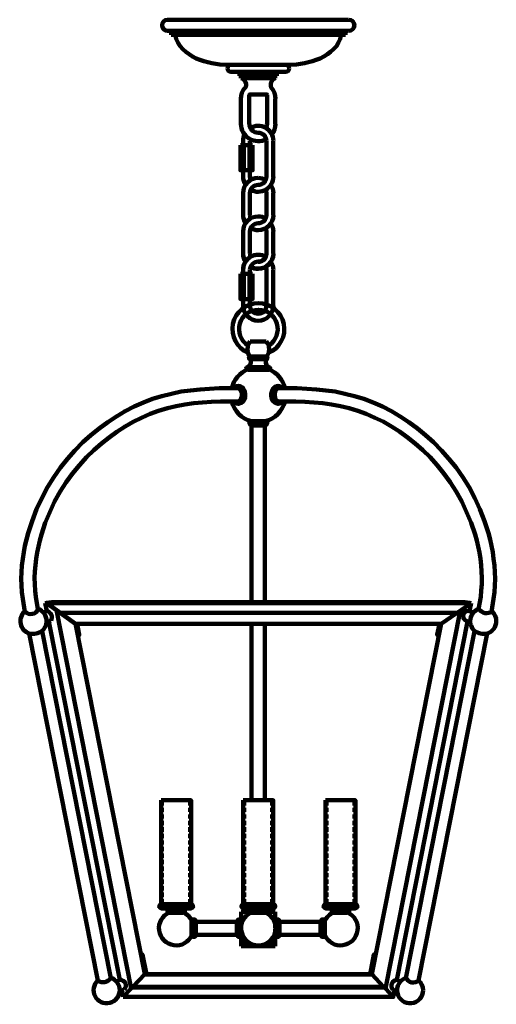
# Model space of a CAD drawing. Units: inches. Extents: x -0.2 to 13.5, y -8.4 to 20.1.
import ezdxf

# ---------------------------------------------------------------- set-up
doc = ezdxf.new("R2010")
doc.units = ezdxf.units.IN
doc.header["$MEASUREMENT"] = 0
doc.layers.add('Layer 1', color=7, linetype='Continuous')

# ---------------------------------------------------------------- blocks, each defined once
blk = doc.blocks.new('block 3')
at = {"layer": 'Layer 1', "color": 7, "lineweight": 140, "true_color": 0xffffff}
for points in [[(6.373, 10.432), (6.373, 10.449), (6.364, 10.475), (6.356, 10.545), (6.364, 10.614), (6.364, 10.64), (6.364, 10.657)], [(6.364, 10.657), (6.399, 10.718), (6.434, 10.77)], [(6.902, 10.77), (6.434, 10.77)], [(6.902, 10.77), (6.936, 10.718), (6.971, 10.657)], [(6.971, 10.657), (6.971, 10.64), (6.971, 10.614), (6.98, 10.545), (6.971, 10.475), (6.971, 10.449), (6.962, 10.432)], [(6.347, 10.033), (6.382, 10.051), (6.408, 10.068), (6.425, 10.094), (6.442, 10.129), (6.451, 10.155), (6.451, 10.189), (6.451, 10.224), (6.442, 10.259)], [(6.434, 10.337), (6.399, 10.38), (6.373, 10.432)], [(6.442, 10.259), (6.408, 10.267), (6.399, 10.293), (6.408, 10.319), (6.434, 10.337)], [(6.902, 10.337), (6.434, 10.337)], [(6.893, 10.259), (6.442, 10.259)], [(6.893, 10.259), (6.884, 10.224), (6.884, 10.189), (6.884, 10.155), (6.893, 10.129), (6.91, 10.094), (6.928, 10.068), (6.954, 10.051), (6.988, 10.033)], [(6.902, 10.337), (6.928, 10.319), (6.936, 10.293), (6.928, 10.267), (6.893, 10.259)], [(6.962, 10.432), (6.936, 10.38), (6.902, 10.337)], [(6.364, 9.955), (6.338, 9.973), (6.321, 9.99), (6.33, 10.016), (6.347, 10.033)], [(6.988, 10.033), (6.347, 10.033)], [(6.988, 10.033), (7.006, 10.016), (7.014, 9.99), (6.997, 9.973), (6.98, 9.955)], [(6.98, 9.955), (6.364, 9.955)], [(-0.073, 2.963), (-0.134, 3.336), (-0.16, 3.527), (-0.168, 3.726), (-0.177, 3.916), (-0.168, 4.107), (-0.16, 4.298), (-0.134, 4.488), (-0.108, 4.679), (-0.073, 4.869), (-0.03, 5.051), (0.022, 5.233), (0.074, 5.407), (0.135, 5.58), (0.265, 5.927), (0.412, 6.247), (0.577, 6.559), (0.759, 6.854), (0.958, 7.131), (1.157, 7.382), (1.374, 7.625), (1.599, 7.859), (1.833, 8.066), (2.076, 8.257), (2.318, 8.439), (2.57, 8.604), (2.821, 8.76), (3.081, 8.89), (3.349, 9.011), (3.618, 9.115), (3.886, 9.193), (4.164, 9.262), (4.441, 9.323), (4.71, 9.358), (4.987, 9.383), (5.264, 9.401), (5.541, 9.418), (6.087, 9.418)], [(5.957, 9.037), (6.001, 9.002), (6.044, 8.976), (6.096, 8.968), (6.148, 8.985), (6.2, 9.011), (6.235, 9.046), (6.26, 9.089), (6.286, 9.15), (6.295, 9.202), (6.295, 9.262), (6.278, 9.314), (6.26, 9.366), (6.235, 9.418), (6.191, 9.453), (6.148, 9.479), (6.096, 9.487), (6.053, 9.479), (6.018, 9.47), (5.983, 9.444), (5.957, 9.418)], [(6.009, 9.037), (6.035, 9.028), (6.061, 9.028), (6.087, 9.037), (6.113, 9.054), (6.139, 9.072), (6.156, 9.098), (6.174, 9.132), (6.183, 9.158), (6.191, 9.202), (6.191, 9.236), (6.191, 9.271), (6.183, 9.314), (6.165, 9.34), (6.148, 9.375), (6.13, 9.392), (6.105, 9.409), (6.079, 9.427), (6.053, 9.427), (6.035, 9.427), (6.018, 9.418)], [(7.378, 9.418), (7.352, 9.444), (7.318, 9.47), (7.283, 9.479), (7.24, 9.487), (7.188, 9.479), (7.144, 9.453), (7.101, 9.418), (7.075, 9.366), (7.058, 9.314), (7.04, 9.262), (7.04, 9.202), (7.049, 9.15), (7.075, 9.089), (7.101, 9.046), (7.136, 9.011), (7.188, 8.985), (7.24, 8.968), (7.292, 8.976), (7.335, 9.002), (7.378, 9.037)], [(7.318, 9.418), (7.3, 9.427), (7.283, 9.427), (7.257, 9.427), (7.231, 9.409), (7.205, 9.392), (7.188, 9.375), (7.17, 9.34), (7.153, 9.314), (7.144, 9.271), (7.144, 9.236), (7.144, 9.202), (7.153, 9.158), (7.162, 9.132), (7.179, 9.098), (7.196, 9.072), (7.222, 9.054), (7.248, 9.037), (7.274, 9.028), (7.3, 9.028), (7.326, 9.037)], [(7.248, 9.418), (7.794, 9.418), (8.071, 9.401), (8.349, 9.383), (8.626, 9.358), (8.894, 9.323), (9.172, 9.262), (9.449, 9.193), (9.717, 9.115), (9.986, 9.011), (10.255, 8.89), (10.515, 8.76), (10.766, 8.604), (11.017, 8.439), (11.268, 8.257), (11.502, 8.066), (11.736, 7.859), (11.962, 7.625), (12.178, 7.382), (12.386, 7.131), (12.577, 6.854), (12.759, 6.559), (12.923, 6.247), (13.071, 5.927), (13.209, 5.58), (13.261, 5.407), (13.322, 5.233), (13.365, 5.051), (13.408, 4.869), (13.443, 4.679), (13.469, 4.488), (13.495, 4.298), (13.504, 4.107), (13.512, 3.916), (13.504, 3.717), (13.495, 3.527), (13.469, 3.336), (13.408, 2.963)], [(6.096, 9.037), (5.576, 9.037), (5.316, 9.028), (5.056, 9.011), (4.805, 8.985), (4.545, 8.95), (4.294, 8.907), (4.042, 8.846), (3.791, 8.768), (3.549, 8.682), (3.297, 8.569), (3.055, 8.448), (2.821, 8.318), (2.587, 8.162), (2.362, 7.997), (2.136, 7.824), (1.92, 7.633), (1.703, 7.425), (1.504, 7.2), (1.305, 6.958), (1.123, 6.706), (0.949, 6.438), (0.785, 6.143), (0.646, 5.84), (0.516, 5.528), (0.404, 5.19), (0.36, 5.017), (0.317, 4.844), (0.282, 4.67), (0.248, 4.488), (0.23, 4.306), (0.213, 4.124), (0.204, 3.942), (0.213, 3.761), (0.222, 3.57), (0.239, 3.388), (0.3, 3.033)], [(13.036, 3.033), (13.096, 3.397), (13.114, 3.579), (13.131, 3.761), (13.131, 3.942), (13.122, 4.124), (13.114, 4.306), (13.088, 4.488), (13.062, 4.67), (13.019, 4.844), (12.984, 5.025), (12.932, 5.19), (12.819, 5.528), (12.689, 5.84), (12.551, 6.143), (12.386, 6.438), (12.213, 6.706), (12.031, 6.958), (11.84, 7.2), (11.632, 7.425), (11.424, 7.633), (11.199, 7.824), (10.974, 8.006), (10.749, 8.171), (10.515, 8.318), (10.281, 8.456), (10.038, 8.569), (9.787, 8.682), (9.544, 8.768), (9.293, 8.846), (9.042, 8.907), (8.79, 8.95), (8.531, 8.985), (8.279, 9.011), (8.019, 9.028), (7.759, 9.037), (7.24, 9.037)], [(6.468, 8.465), (6.867, 8.465)], [(6.867, 8.465), (6.468, 8.465)], [(6.867, 8.344), (6.468, 8.344)], [(6.477, 3.241), (6.477, 8.344)], [(6.858, 3.241), (6.858, 8.344)], [(0.559, 3.206), (0.551, 3.215), (0.516, 3.206)], [(0.516, 3.206), (0.559, 3.206), (0.837, 3.007), (2.994, -7.928), (2.769, -8.17)], [(0.559, 2.981), (0.516, 3.206)], [(0.707, 3.241), (0.551, 3.215), (0.707, 3.215)], [(12.637, 3.241), (0.707, 3.241), (0.551, 3.215)], [(0.559, 3.206), (0.551, 3.215)], [(0.941, 2.929), (0.559, 3.206), (12.776, 3.206)], [(0.707, 3.215), (0.707, 3.241)], [(9.951, -7.512), (11.953, 2.608), (12.819, 3.206)], [(12.637, 3.241), (12.785, 3.215)], [(12.819, 3.206), (12.785, 3.215), (12.637, 3.241)], [(12.819, 3.206), (12.776, 3.206)], [(12.776, 2.981), (12.819, 3.206)], [(0.447, 2.937), (0.559, 2.981)], [(0.733, 3.076), (0.733, 3.085)], [(0.837, 3.007), (1.391, 2.608), (3.393, -7.512)], [(0.88, 2.981), (0.871, 2.981)], [(0.889, 2.963), (0.897, 2.963)], [(0.915, 2.946), (0.915, 2.955)], [(12.429, 2.929), (0.941, 2.929), (1.4, 2.608), (11.953, 2.608)], [(0.958, 2.92), (0.958, 2.92)], [(1.053, 2.851), (1.053, 2.859)], [(1.062, 2.851), (1.062, 2.842)], [(10.341, -7.928), (12.499, 2.981)], [(12.888, 2.937), (12.776, 2.981)], [(0.551, 2.651), (0.672, 2.703)], [(2.674, -7.676), (0.62, 2.677)], [(1.105, 2.807), (1.105, 2.816)], [(1.435, 2.608), (1.495, 2.288), (1.495, 2.305), (1.435, 2.608)], [(6.477, -2.486), (6.477, 2.608)], [(6.858, -2.486), (6.858, 2.608)], [(10.67, -7.676), (12.715, 2.677)], [(11.883, 2.279), (11.84, 2.288), (11.84, 2.305), (11.901, 2.608), (11.84, 2.288)], [(12.793, 2.651), (12.663, 2.703)], [(2.032, -7.694), (0.048, 2.331)], [(2.405, -7.624), (0.421, 2.4)], [(1.452, 2.279), (1.495, 2.288)], [(10.93, -7.624), (12.915, 2.4)], [(11.303, -7.694), (13.287, 2.331)], [(4.727, -5.493), (3.861, -5.493)], [(4.727, -5.614), (3.861, -5.614)], [(7.101, -5.493), (6.668, -5.493), (6.235, -5.493)], [(7.101, -5.614), (6.668, -5.614), (6.235, -5.614)], [(7.101, -5.493), (7.101, -5.493)], [(7.101, -5.614), (7.101, -5.614)], [(9.475, -5.493), (8.609, -5.493)], [(9.475, -5.614), (8.609, -5.614)], [(4.493, -5.735), (4.094, -5.735)], [(4.493, -5.735), (4.094, -5.735)], [(6.174, -5.709), (6.425, -5.709)], [(6.174, -5.978), (6.174, -5.709)], [(6.91, -5.709), (7.162, -5.709)], [(7.162, -5.987), (7.162, -5.709)], [(9.241, -5.735), (8.842, -5.735)], [(9.241, -5.735), (8.842, -5.735)], [(4.744, -6.385), (4.744, -5.987)], [(4.744, -5.987), (4.744, -6.385)], [(4.866, -6.385), (4.866, -5.987)], [(6.053, -5.995), (4.866, -5.995)], [(6.053, -6.385), (6.053, -5.987)], [(6.174, -6.16), (6.174, -5.995)], [(6.174, -6.385), (6.174, -6.212)], [(7.162, -5.987), (7.162, -6.169)], [(7.162, -6.212), (7.162, -6.385)], [(7.283, -5.987), (7.283, -6.385)], [(7.283, -5.995), (8.47, -5.995)], [(8.47, -5.987), (8.47, -6.385)], [(8.591, -5.987), (8.591, -6.385)], [(8.591, -6.385), (8.591, -5.987)], [(6.053, -6.377), (4.866, -6.377)], [(6.174, -6.585), (6.174, -6.394)], [(7.162, -6.585), (7.162, -6.385)], [(7.283, -6.377), (8.47, -6.377)], [(6.174, -6.585), (6.373, -6.585)], [(6.174, -6.585), (6.373, -6.585)], [(6.174, -6.706), (6.174, -6.585)], [(6.174, -6.706), (7.162, -6.706)], [(6.962, -6.585), (7.162, -6.585)], [(6.962, -6.585), (7.162, -6.585)], [(7.162, -6.706), (7.162, -6.585)], [(3.28, -6.948), (3.323, -6.94)], [(3.436, -7.512), (3.323, -6.957), (3.28, -6.966)], [(3.436, -7.512), (3.323, -6.94), (3.323, -6.957)], [(10.055, -6.966), (10.012, -6.957), (9.899, -7.512), (10.012, -6.94)], [(10.055, -6.948), (10.012, -6.94), (10.012, -6.957)], [(2.561, -7.72), (2.674, -7.676)], [(3.393, -7.512), (3.046, -7.876)], [(9.96, -7.52), (3.375, -7.52)], [(9.951, -7.512), (3.384, -7.512)], [(9.951, -7.512), (10.289, -7.876)], [(10.775, -7.72), (10.67, -7.676)], [(2.656, -8.014), (2.786, -7.962)], [(2.994, -7.928), (3.02, -7.893)], [(10.341, -7.928), (10.315, -7.893), (3.02, -7.893), (3.046, -7.876), (10.289, -7.876), (10.315, -7.893)], [(10.341, -7.928), (10.567, -8.17), (10.61, -7.979)], [(10.679, -8.014), (10.549, -7.962)], [(2.769, -8.17), (2.725, -7.979)], [(10.567, -8.17), (2.769, -8.17)]]:
    blk.add_lwpolyline(points, dxfattribs=at)
for points, knots in [([(6.964, 10.439), (7.293, 10.578), (7.477, 10.929), (7.406, 11.278), (7.336, 11.628), (7.028, 11.879), (6.672, 11.879), (6.316, 11.879), (6.008, 11.628), (5.938, 11.278), (5.867, 10.929), (6.052, 10.578), (6.38, 10.439)], [0, 0, 0, 0, 1, 1, 1, 2, 2, 2, 3, 3, 3, 4, 4, 4, 4]), ([(6.974, 10.659), (7.183, 10.793), (7.278, 11.049), (7.208, 11.287), (7.138, 11.525), (6.92, 11.688), (6.672, 11.688), (6.424, 11.688), (6.206, 11.525), (6.136, 11.287), (6.066, 11.049), (6.161, 10.793), (6.37, 10.659)], [0, 0, 0, 0, 1, 1, 1, 2, 2, 2, 3, 3, 3, 4, 4, 4, 4]), ([(6.473, 8.465), (6.442, 8.465), (6.416, 8.44), (6.416, 8.409), (6.416, 8.378), (6.442, 8.352), (6.473, 8.352)], [0, 0, 0, 0, 1, 1, 1, 2, 2, 2, 2]), ([(6.871, 8.352), (6.902, 8.352), (6.928, 8.378), (6.928, 8.409), (6.928, 8.44), (6.902, 8.465), (6.871, 8.465)], [0, 0, 0, 0, 1, 1, 1, 2, 2, 2, 2]), ([(-0.074, 2.974), (-0.178, 2.884), (-0.224, 2.744), (-0.194, 2.609), (-0.164, 2.474), (-0.063, 2.367), (0.069, 2.328)], [0, 0, 0, 0, 1, 1, 1, 2, 2, 2, 2]), ([(-0.067, 2.962), (-0.013, 2.908), (0.064, 2.884), (0.139, 2.898), (0.214, 2.912), (0.277, 2.963), (0.307, 3.033)], [0, 0, 0, 0, 1, 1, 1, 2, 2, 2, 2]), ([(0.684, 2.701), (0.711, 2.754), (0.714, 2.817), (0.691, 2.872), (0.669, 2.927), (0.623, 2.97), (0.566, 2.988)], [0, 0, 0, 0, 1, 1, 1, 2, 2, 2, 2]), ([(12.781, 2.983), (12.706, 3.005), (12.627, 2.968), (12.597, 2.895), (12.567, 2.823), (12.597, 2.74), (12.666, 2.704)], [0, 0, 0, 0, 1, 1, 1, 2, 2, 2, 2]), ([(13.044, 3.046), (12.916, 3), (12.822, 2.889), (12.799, 2.755), (12.775, 2.622), (12.826, 2.485), (12.931, 2.399)], [0, 0, 0, 0, 1, 1, 1, 2, 2, 2, 2]), ([(13.044, 3.04), (13.084, 2.98), (13.146, 2.938), (13.216, 2.925), (13.287, 2.911), (13.36, 2.927), (13.418, 2.969)], [0, 0, 0, 0, 1, 1, 1, 2, 2, 2, 2]), ([(3.865, -5.493), (3.834, -5.493), (3.809, -5.518), (3.809, -5.549), (3.809, -5.58), (3.834, -5.606), (3.865, -5.606)], [0, 0, 0, 0, 1, 1, 1, 2, 2, 2, 2]), ([(4.099, -5.614), (4.068, -5.614), (4.042, -5.639), (4.042, -5.671), (4.042, -5.702), (4.068, -5.727), (4.099, -5.727)], [0, 0, 0, 0, 1, 1, 1, 2, 2, 2, 2]), ([(4.497, -5.727), (4.528, -5.727), (4.554, -5.702), (4.554, -5.671), (4.554, -5.639), (4.528, -5.614), (4.497, -5.614)], [0, 0, 0, 0, 1, 1, 1, 2, 2, 2, 2]), ([(4.731, -5.606), (4.762, -5.606), (4.788, -5.58), (4.788, -5.549), (4.788, -5.518), (4.762, -5.493), (4.731, -5.493)], [0, 0, 0, 0, 1, 1, 1, 2, 2, 2, 2]), ([(6.239, -5.493), (6.208, -5.493), (6.183, -5.518), (6.183, -5.549), (6.183, -5.58), (6.208, -5.606), (6.239, -5.606)], [0, 0, 0, 0, 1, 1, 1, 2, 2, 2, 2]), ([(6.473, -5.614), (6.442, -5.614), (6.416, -5.639), (6.416, -5.671), (6.416, -5.702), (6.442, -5.727), (6.473, -5.727)], [0, 0, 0, 0, 1, 1, 1, 2, 2, 2, 2]), ([(6.871, -5.727), (6.902, -5.727), (6.928, -5.702), (6.928, -5.671), (6.928, -5.639), (6.902, -5.614), (6.871, -5.614)], [0, 0, 0, 0, 1, 1, 1, 2, 2, 2, 2]), ([(7.105, -5.606), (7.136, -5.606), (7.162, -5.58), (7.162, -5.549), (7.162, -5.518), (7.136, -5.493), (7.105, -5.493)], [0, 0, 0, 0, 1, 1, 1, 2, 2, 2, 2]), ([(7.105, -5.606), (7.136, -5.606), (7.162, -5.58), (7.162, -5.549), (7.162, -5.518), (7.136, -5.493), (7.105, -5.493)], [0, 0, 0, 0, 1, 1, 1, 2, 2, 2, 2]), ([(8.613, -5.493), (8.582, -5.493), (8.557, -5.518), (8.557, -5.549), (8.557, -5.58), (8.582, -5.606), (8.613, -5.606)], [0, 0, 0, 0, 1, 1, 1, 2, 2, 2, 2]), ([(8.847, -5.614), (8.816, -5.614), (8.79, -5.639), (8.79, -5.671), (8.79, -5.702), (8.816, -5.727), (8.847, -5.727)], [0, 0, 0, 0, 1, 1, 1, 2, 2, 2, 2]), ([(9.245, -5.727), (9.276, -5.727), (9.302, -5.702), (9.302, -5.671), (9.302, -5.639), (9.276, -5.614), (9.245, -5.614)], [0, 0, 0, 0, 1, 1, 1, 2, 2, 2, 2]), ([(9.479, -5.606), (9.51, -5.606), (9.536, -5.58), (9.536, -5.549), (9.536, -5.518), (9.51, -5.493), (9.479, -5.493)], [0, 0, 0, 0, 1, 1, 1, 2, 2, 2, 2]), ([(4.099, -5.725), (3.894, -5.814), (3.774, -6.029), (3.805, -6.25), (3.835, -6.471), (4.009, -6.645), (4.23, -6.675), (4.451, -6.706), (4.665, -6.585), (4.755, -6.381)], [0, 0, 0, 0, 1, 1, 1, 2, 2, 2, 3, 3, 3, 3]), ([(4.866, -5.982), (4.866, -5.951), (4.84, -5.926), (4.809, -5.926), (4.778, -5.926), (4.753, -5.951), (4.753, -5.982)], [0, 0, 0, 0, 1, 1, 1, 2, 2, 2, 2]), ([(6.173, -5.971), (6.167, -5.943), (6.141, -5.924), (6.112, -5.926), (6.083, -5.929), (6.061, -5.953), (6.061, -5.982)], [0, 0, 0, 0, 1, 1, 1, 2, 2, 2, 2]), ([(6.473, -5.725), (6.257, -5.819), (6.136, -6.053), (6.184, -6.283), (6.233, -6.514), (6.436, -6.68), (6.672, -6.68), (6.908, -6.68), (7.112, -6.514), (7.16, -6.283), (7.208, -6.053), (7.088, -5.819), (6.871, -5.725)], [0, 0, 0, 0, 1, 1, 1, 2, 2, 2, 3, 3, 3, 4, 4, 4, 4]), ([(6.668, -5.735), (6.668, -5.735), (6.867, -5.735), (6.867, -5.735), (6.867, -5.735), (6.668, -5.735), (6.668, -5.735), (6.668, -5.735), (6.468, -5.735), (6.468, -5.735), (6.468, -5.735), (6.668, -5.735), (6.668, -5.735)], [0, 0, 0, 0, 1, 1, 1, 2, 2, 2, 3, 3, 3, 4, 4, 4, 4]), ([(7.283, -5.982), (7.283, -5.951), (7.258, -5.926), (7.227, -5.926), (7.195, -5.926), (7.17, -5.951), (7.17, -5.982)], [0, 0, 0, 0, 1, 1, 1, 2, 2, 2, 2]), ([(8.591, -5.982), (8.591, -5.951), (8.566, -5.926), (8.535, -5.926), (8.504, -5.926), (8.478, -5.951), (8.478, -5.982)], [0, 0, 0, 0, 1, 1, 1, 2, 2, 2, 2]), ([(8.589, -6.381), (8.679, -6.585), (8.893, -6.706), (9.114, -6.675), (9.335, -6.645), (9.509, -6.471), (9.54, -6.25), (9.57, -6.029), (9.45, -5.814), (9.245, -5.725)], [0, 0, 0, 0, 1, 1, 1, 2, 2, 2, 3, 3, 3, 3]), ([(4.753, -6.381), (4.753, -6.412), (4.778, -6.437), (4.809, -6.437), (4.84, -6.437), (4.866, -6.412), (4.866, -6.381)], [0, 0, 0, 0, 1, 1, 1, 2, 2, 2, 2]), ([(6.061, -6.381), (6.061, -6.41), (6.083, -6.434), (6.112, -6.437), (6.141, -6.44), (6.167, -6.42), (6.173, -6.392)], [0, 0, 0, 0, 1, 1, 1, 2, 2, 2, 2]), ([(7.17, -6.381), (7.17, -6.412), (7.195, -6.437), (7.227, -6.437), (7.258, -6.437), (7.283, -6.412), (7.283, -6.381)], [0, 0, 0, 0, 1, 1, 1, 2, 2, 2, 2]), ([(8.478, -6.381), (8.478, -6.412), (8.504, -6.437), (8.535, -6.437), (8.566, -6.437), (8.591, -6.412), (8.591, -6.381)], [0, 0, 0, 0, 1, 1, 1, 2, 2, 2, 2]), ([(2.037, -7.69), (2.093, -7.736), (2.167, -7.755), (2.239, -7.741), (2.31, -7.728), (2.372, -7.683), (2.408, -7.619)], [0, 0, 0, 0, 1, 1, 1, 2, 2, 2, 2]), ([(2.79, -7.959), (2.843, -7.914), (2.861, -7.84), (2.835, -7.776), (2.808, -7.711), (2.743, -7.671), (2.674, -7.677)], [0, 0, 0, 0, 1, 1, 1, 2, 2, 2, 2]), ([(10.669, -7.677), (10.606, -7.682), (10.551, -7.723), (10.527, -7.781), (10.503, -7.839), (10.514, -7.906), (10.555, -7.955)], [0, 0, 0, 0, 1, 1, 1, 2, 2, 2, 2]), ([(10.936, -7.618), (10.754, -7.679), (10.647, -7.868), (10.688, -8.056), (10.729, -8.244), (10.905, -8.371), (11.097, -8.35), (11.288, -8.329), (11.433, -8.168), (11.433, -7.975)], [0, 0, 0, 0, 1, 1, 1, 2, 2, 2, 3, 3, 3, 3]), ([(10.94, -7.62), (10.969, -7.688), (11.029, -7.737), (11.101, -7.75), (11.174, -7.764), (11.248, -7.741), (11.3, -7.689)], [0, 0, 0, 0, 1, 1, 1, 2, 2, 2, 2]), ([(2.041, -7.69), (1.91, -7.804), (1.873, -7.993), (1.953, -8.148), (2.033, -8.303), (2.208, -8.382), (2.377, -8.341), (2.546, -8.3), (2.665, -8.149), (2.665, -7.975)], [0, 0, 0, 0, 1, 1, 1, 2, 2, 2, 3, 3, 3, 3])]:
    blk.add_open_spline(points, degree=3, knots=knots, dxfattribs=at)
for points in [[(6.365, 9.963), (6.134, 9.866), (5.963, 9.666), (5.903, 9.423)], [(7.441, 9.423), (7.381, 9.666), (7.21, 9.866), (6.979, 9.963)], [(5.902, 9.042), (5.972, 8.759), (6.192, 8.537), (6.474, 8.464)], [(6.87, 8.464), (7.153, 8.537), (7.372, 8.759), (7.442, 9.042)], [(0.551, 2.69), (0.551, 2.85), (0.45, 2.992), (0.3, 3.046)], [(13.547, 2.69), (13.547, 2.799), (13.5, 2.903), (13.418, 2.974)], [(0.413, 2.399), (0.5, 2.471), (0.551, 2.578), (0.551, 2.69)], [(13.275, 2.328), (13.436, 2.375), (13.547, 2.523), (13.547, 2.69)], [(0.074, 2.328), (0.193, 2.31), (0.315, 2.335), (0.418, 2.398)], [(12.929, 2.399), (13.029, 2.334), (13.151, 2.309), (13.269, 2.329)], [(6.429, -5.609), (6.418, -5.622), (6.414, -5.639), (6.418, -5.656)], [(6.927, -5.654), (6.929, -5.638), (6.925, -5.621), (6.915, -5.609)], [(6.915, -5.706), (6.926, -5.693), (6.93, -5.675), (6.926, -5.658)], [(4.755, -5.982), (4.704, -5.867), (4.612, -5.775), (4.497, -5.725)], [(8.847, -5.725), (8.732, -5.775), (8.64, -5.867), (8.589, -5.982)], [(2.665, -7.975), (2.665, -7.813), (2.561, -7.669), (2.408, -7.618)], [(11.433, -7.975), (11.433, -7.866), (11.385, -7.762), (11.303, -7.69)]]:
    blk.add_open_spline(points, degree=3, dxfattribs=at)
blk = doc.blocks.new('block 4')
at = {"layer": 'Layer 1', "color": 7, "lineweight": 140, "true_color": 0xffffff}
for points in [[(3.861, -2.486), (4.727, -2.486), (4.727, -5.493), (3.861, -5.493), (3.861, -2.486)], [(3.886, -2.642), (3.886, -2.486)], [(4.701, -2.486), (4.701, -2.642)], [(6.235, -2.486), (7.101, -2.486), (7.101, -5.493), (6.235, -5.493), (6.235, -2.486)], [(6.26, -2.642), (6.26, -2.486)], [(7.075, -2.486), (7.075, -2.642)], [(8.609, -2.486), (9.475, -2.486), (9.475, -5.493), (8.609, -5.493), (8.609, -2.486)], [(8.643, -2.642), (8.643, -2.486)], [(9.449, -2.486), (9.449, -2.642)], [(3.886, -2.824), (3.886, -2.703)], [(4.701, -2.703), (4.701, -2.824)], [(6.26, -2.824), (6.26, -2.703)], [(7.075, -2.703), (7.075, -2.824)], [(8.643, -2.824), (8.643, -2.703)], [(9.449, -2.703), (9.449, -2.824)], [(3.886, -3.015), (3.886, -2.894)], [(3.886, -3.206), (3.886, -3.076)], [(4.701, -2.894), (4.701, -3.015)], [(4.701, -3.076), (4.701, -3.206)], [(6.26, -3.015), (6.26, -2.894)], [(6.26, -3.206), (6.26, -3.076)], [(7.075, -2.894), (7.075, -3.015)], [(7.075, -3.076), (7.075, -3.206)], [(8.643, -3.015), (8.643, -2.894)], [(8.643, -3.206), (8.643, -3.076)], [(9.449, -2.894), (9.449, -3.015)], [(9.449, -3.076), (9.449, -3.206)], [(3.886, -3.396), (3.886, -3.266)], [(4.701, -3.266), (4.701, -3.396)], [(6.26, -3.396), (6.26, -3.266)], [(7.075, -3.266), (7.075, -3.396)], [(8.643, -3.396), (8.643, -3.266)], [(9.449, -3.266), (9.449, -3.396)], [(3.886, -3.578), (3.886, -3.457)], [(3.886, -3.769), (3.886, -3.647)], [(4.701, -3.457), (4.701, -3.578)], [(4.701, -3.647), (4.701, -3.769)], [(6.26, -3.578), (6.26, -3.457)], [(6.26, -3.769), (6.26, -3.647)], [(7.075, -3.457), (7.075, -3.578)], [(7.075, -3.647), (7.075, -3.769)], [(8.643, -3.578), (8.643, -3.457)], [(8.643, -3.769), (8.643, -3.647)], [(9.449, -3.457), (9.449, -3.578)], [(9.449, -3.647), (9.449, -3.769)], [(3.886, -3.959), (3.886, -3.829)], [(4.701, -3.829), (4.701, -3.959)], [(6.26, -3.959), (6.26, -3.829)], [(7.075, -3.829), (7.075, -3.959)], [(8.643, -3.959), (8.643, -3.829)], [(9.449, -3.829), (9.449, -3.959)], [(3.886, -4.15), (3.886, -4.02)], [(3.886, -4.332), (3.886, -4.211)], [(4.701, -4.02), (4.701, -4.15)], [(4.701, -4.211), (4.701, -4.332)], [(6.26, -4.15), (6.26, -4.02)], [(6.26, -4.332), (6.26, -4.211)], [(7.075, -4.02), (7.075, -4.15)], [(7.075, -4.211), (7.075, -4.332)], [(8.643, -4.15), (8.643, -4.02)], [(8.643, -4.332), (8.643, -4.211)], [(9.449, -4.02), (9.449, -4.15)], [(9.449, -4.211), (9.449, -4.332)], [(3.886, -4.522), (3.886, -4.401)], [(4.701, -4.401), (4.701, -4.522)], [(6.26, -4.522), (6.26, -4.401)], [(7.075, -4.401), (7.075, -4.522)], [(8.643, -4.522), (8.643, -4.401)], [(9.449, -4.401), (9.449, -4.522)], [(3.886, -4.713), (3.886, -4.592)], [(3.886, -4.904), (3.886, -4.774)], [(4.701, -4.592), (4.701, -4.713)], [(4.701, -4.774), (4.701, -4.904)], [(6.26, -4.713), (6.26, -4.592)], [(6.26, -4.904), (6.26, -4.774)], [(7.075, -4.592), (7.075, -4.713)], [(7.075, -4.774), (7.075, -4.904)], [(8.643, -4.713), (8.643, -4.592)], [(8.643, -4.904), (8.643, -4.774)], [(9.449, -4.592), (9.449, -4.713)], [(9.449, -4.774), (9.449, -4.904)], [(3.886, -5.094), (3.886, -4.964)], [(4.701, -4.964), (4.701, -5.094)], [(6.26, -5.094), (6.26, -4.964)], [(7.075, -4.964), (7.075, -5.094)], [(8.643, -5.094), (8.643, -4.964)], [(9.449, -4.964), (9.449, -5.094)], [(3.886, -5.276), (3.886, -5.155)], [(3.886, -5.493), (3.886, -5.346)], [(4.701, -5.155), (4.701, -5.276)], [(4.701, -5.346), (4.701, -5.493)], [(6.26, -5.276), (6.26, -5.155)], [(6.26, -5.493), (6.26, -5.346)], [(7.075, -5.155), (7.075, -5.276)], [(7.075, -5.346), (7.075, -5.493)], [(8.643, -5.276), (8.643, -5.155)], [(8.643, -5.493), (8.643, -5.346)], [(9.449, -5.155), (9.449, -5.276)], [(9.449, -5.346), (9.449, -5.493)]]:
    blk.add_lwpolyline(points, dxfattribs=at)
blk = doc.blocks.new('block 2')
at = {"layer": 'Layer 1'}
for name in ['block 3', 'block 4']:
    blk.add_blockref(name, (0, 0), dxfattribs=at)
blk = doc.blocks.new('block 5')
at = {"layer": 'Layer 1', "color": 7, "lineweight": 140, "true_color": 0xffffff}
for points in [[(4.047, 20.07), (6.663, 20.07)], [(9.28, 20.07), (6.663, 20.07)], [(4.047, 19.75), (6.663, 19.75)], [(4.151, 19.628), (4.151, 19.75)], [(9.28, 19.75), (6.663, 19.75)], [(9.185, 19.628), (9.185, 19.75)], [(4.151, 19.628), (6.663, 19.628)], [(5.797, 18.762), (5.554, 18.779), (5.329, 18.814), (5.208, 18.84), (5.095, 18.875), (4.983, 18.909), (4.879, 18.953), (4.766, 19.005), (4.671, 19.074), (4.575, 19.143), (4.489, 19.221), (4.411, 19.308), (4.341, 19.412), (4.298, 19.516), (4.272, 19.628)], [(9.185, 19.628), (6.663, 19.628)], [(7.539, 18.762), (7.772, 18.779), (8.006, 18.814), (8.119, 18.84), (8.232, 18.875), (8.344, 18.909), (8.457, 18.953), (8.561, 19.005), (8.665, 19.074), (8.76, 19.143), (8.847, 19.221), (8.925, 19.308), (8.985, 19.412), (9.037, 19.516), (9.063, 19.628)], [(5.771, 18.658), (5.771, 18.658)], [(5.797, 18.762), (6.663, 18.762)], [(7.461, 18.762), (5.875, 18.762)], [(5.875, 18.563), (7.461, 18.563)], [(6.074, 18.502), (6.074, 18.563)], [(7.261, 18.502), (6.074, 18.502)], [(6.17, 18.502), (6.17, 18.381)], [(7.539, 18.762), (6.663, 18.762)], [(6.663, 18.762), (7.356, 18.762)], [(7.157, 18.502), (7.157, 18.381)], [(7.261, 18.563), (7.261, 18.502)], [(7.556, 18.658), (7.556, 18.658)], [(7.157, 18.381), (6.17, 18.381)], [(6.17, 17.783), (6.17, 17.055)], [(6.403, 17.887), (6.403, 17.055)], [(6.906, 17.904), (6.429, 17.904)], [(6.923, 17.055), (6.923, 17.887)], [(7.157, 17.055), (7.157, 17.783)], [(6.23, 16.561), (6.23, 16.449)], [(6.429, 16.561), (6.429, 16.449)], [(6.906, 16.561), (6.906, 15.53)], [(7.097, 16.561), (7.097, 15.53)], [(6.507, 16.449), (6.152, 16.449)], [(6.507, 16.449), (6.507, 15.721), (6.152, 15.721), (6.152, 16.449)], [(6.248, 16.449), (6.248, 15.721)], [(6.412, 16.449), (6.412, 15.721)], [(6.23, 15.721), (6.23, 15.53)], [(6.429, 15.721), (6.429, 15.53)], [(6.663, 15.487), (6.663, 15.487)], [(6.23, 15.054), (6.23, 14.421)], [(6.429, 15.054), (6.429, 14.421)], [(6.906, 14.421), (6.906, 15.054)], [(7.097, 14.421), (7.097, 15.054)], [(6.663, 14.378), (6.663, 14.378)], [(6.23, 13.945), (6.23, 13.312)], [(6.429, 13.945), (6.429, 13.312)], [(6.663, 13.979), (6.663, 13.979)], [(6.906, 13.312), (6.906, 13.945)], [(7.097, 13.312), (7.097, 13.945)], [(6.663, 13.269), (6.663, 13.269)], [(6.663, 13.269), (6.663, 13.269)], [(6.23, 12.836), (6.23, 12.723)], [(6.429, 12.836), (6.429, 12.723)], [(6.663, 12.87), (6.663, 12.87)], [(6.663, 12.87), (6.663, 12.87)], [(6.663, 12.87), (6.663, 12.87)], [(6.906, 12.836), (6.906, 11.805)], [(7.097, 12.836), (7.097, 11.805)], [(6.507, 12.723), (6.152, 12.723)], [(6.507, 12.723), (6.507, 11.995), (6.152, 11.995), (6.152, 12.723)], [(6.248, 12.723), (6.248, 11.995)], [(6.412, 12.723), (6.412, 11.995)], [(6.23, 11.995), (6.23, 11.805)], [(6.429, 11.995), (6.429, 11.805)]]:
    blk.add_lwpolyline(points, dxfattribs=at)
at = {"layer": 'Layer 1', "color": 7, "lineweight": 70, "true_color": 0xffffff}
for points in [[(6.1, 18.563), (6.1, 18.502)], [(6.412, 18.502), (6.663, 18.502), (6.915, 18.502)], [(7.227, 18.563), (7.227, 18.502)]]:
    blk.add_lwpolyline(points, dxfattribs=at)
at = {"layer": 'Layer 1', "color": 7, "lineweight": 140, "true_color": 0xffffff}
for points in [[(4.051, 20.07), (3.963, 20.07), (3.891, 19.999), (3.891, 19.91), (3.891, 19.822), (3.963, 19.75), (4.051, 19.75)], [(9.284, 19.75), (9.373, 19.75), (9.445, 19.822), (9.445, 19.91), (9.445, 19.999), (9.373, 20.07), (9.284, 20.07)], [(6.288, 18.093), (6.32, 18.145), (6.326, 18.208), (6.304, 18.264), (6.282, 18.321), (6.236, 18.364), (6.178, 18.381)], [(7.166, 18.381), (7.108, 18.364), (7.062, 18.321), (7.04, 18.264), (7.019, 18.208), (7.024, 18.145), (7.056, 18.093)], [(6.17, 17.06), (6.17, 16.885), (6.261, 16.723), (6.41, 16.633), (6.56, 16.543), (6.745, 16.537), (6.9, 16.619)], [(7.105, 16.566), (7.105, 16.724), (7.02, 16.87), (6.882, 16.947), (6.744, 17.025), (6.576, 17.022), (6.44, 16.94)], [(6.45, 15.155), (6.585, 15.077), (6.752, 15.078), (6.887, 15.156), (7.022, 15.234), (7.105, 15.379), (7.105, 15.535)], [(6.885, 13.22), (6.75, 13.297), (6.583, 13.297), (6.448, 13.219), (6.313, 13.14), (6.23, 12.996), (6.23, 12.84)], [(6.23, 11.809), (6.23, 11.567), (6.426, 11.371), (6.668, 11.371), (6.909, 11.371), (7.105, 11.567), (7.105, 11.809)], [(6.429, 11.809), (6.429, 11.677), (6.536, 11.571), (6.668, 11.571), (6.799, 11.571), (6.906, 11.677), (6.906, 11.809)]]:
    blk.add_open_spline(points, degree=3, knots=[0, 0, 0, 0, 1, 1, 1, 2, 2, 2, 2], dxfattribs=at)
for points in [[(5.879, 18.762), (5.824, 18.762), (5.78, 18.717), (5.78, 18.662)], [(5.78, 18.662), (5.78, 18.607), (5.824, 18.563), (5.879, 18.563)], [(7.564, 18.662), (7.564, 18.717), (7.52, 18.762), (7.465, 18.762)], [(7.465, 18.563), (7.52, 18.563), (7.564, 18.607), (7.564, 18.662)], [(6.28, 18.101), (6.209, 18.012), (6.17, 17.901), (6.17, 17.787)], [(7.166, 17.787), (7.166, 17.901), (7.127, 18.012), (7.055, 18.101)], [(6.434, 17.913), (6.422, 17.913), (6.412, 17.903), (6.412, 17.891)], [(6.932, 17.891), (6.932, 17.903), (6.922, 17.913), (6.91, 17.913)], [(6.412, 17.06), (6.412, 16.918), (6.527, 16.804), (6.668, 16.804)], [(6.906, 16.566), (6.906, 16.697), (6.799, 16.804), (6.668, 16.804)], [(6.892, 16.938), (6.913, 16.975), (6.923, 17.017), (6.923, 17.06)], [(7.061, 16.754), (7.129, 16.842), (7.166, 16.949), (7.166, 17.06)], [(6.275, 16.758), (6.245, 16.698), (6.23, 16.632), (6.23, 16.566)], [(6.436, 16.623), (6.432, 16.604), (6.429, 16.585), (6.429, 16.566)], [(6.23, 15.535), (6.23, 15.45), (6.255, 15.367), (6.301, 15.296)], [(6.668, 15.496), (6.426, 15.496), (6.23, 15.3), (6.23, 15.058)], [(6.429, 15.535), (6.429, 15.501), (6.437, 15.468), (6.45, 15.437)], [(6.668, 15.296), (6.799, 15.296), (6.906, 15.403), (6.906, 15.535)], [(6.885, 15.438), (6.819, 15.476), (6.744, 15.496), (6.668, 15.496)], [(6.668, 15.296), (6.536, 15.296), (6.429, 15.19), (6.429, 15.058)], [(6.906, 15.058), (6.906, 15.092), (6.899, 15.125), (6.885, 15.156)], [(7.105, 15.058), (7.105, 15.143), (7.081, 15.226), (7.034, 15.297)], [(6.23, 14.426), (6.23, 14.341), (6.255, 14.258), (6.301, 14.187)], [(6.668, 14.387), (6.426, 14.387), (6.23, 14.191), (6.23, 13.949)], [(6.429, 14.426), (6.429, 14.392), (6.437, 14.359), (6.45, 14.328)], [(6.668, 13.988), (6.909, 13.988), (7.105, 14.184), (7.105, 14.426)], [(6.668, 14.187), (6.799, 14.187), (6.906, 14.294), (6.906, 14.426)], [(6.885, 14.329), (6.819, 14.367), (6.744, 14.387), (6.668, 14.387)], [(6.668, 14.187), (6.536, 14.187), (6.429, 14.081), (6.429, 13.949)], [(6.45, 14.046), (6.516, 14.008), (6.591, 13.988), (6.668, 13.988)], [(6.906, 13.949), (6.906, 13.983), (6.899, 14.016), (6.885, 14.047)], [(7.105, 13.949), (7.105, 14.034), (7.081, 14.117), (7.034, 14.188)], [(6.23, 13.317), (6.23, 13.232), (6.255, 13.149), (6.301, 13.078)], [(6.23, 13.308), (6.23, 13.223), (6.255, 13.14), (6.301, 13.069)], [(6.23, 13.308), (6.23, 13.223), (6.255, 13.14), (6.301, 13.069)], [(6.668, 13.278), (6.426, 13.278), (6.23, 13.082), (6.23, 12.84)], [(6.668, 13.278), (6.426, 13.278), (6.23, 13.082), (6.23, 12.84)], [(6.429, 13.317), (6.429, 13.283), (6.437, 13.25), (6.45, 13.219)], [(6.429, 13.308), (6.429, 13.274), (6.437, 13.241), (6.45, 13.21)], [(6.429, 13.308), (6.429, 13.274), (6.437, 13.241), (6.45, 13.21)], [(6.668, 12.879), (6.909, 12.879), (7.105, 13.075), (7.105, 13.317)], [(6.668, 13.078), (6.799, 13.078), (6.906, 13.185), (6.906, 13.317)], [(6.668, 12.87), (6.909, 12.87), (7.105, 13.066), (7.105, 13.308)], [(6.668, 13.07), (6.799, 13.07), (6.906, 13.176), (6.906, 13.308)], [(6.668, 12.87), (6.909, 12.87), (7.105, 13.066), (7.105, 13.308)], [(6.668, 13.07), (6.799, 13.07), (6.906, 13.176), (6.906, 13.308)], [(6.885, 13.22), (6.819, 13.258), (6.744, 13.278), (6.668, 13.278)], [(6.885, 13.22), (6.819, 13.258), (6.744, 13.278), (6.668, 13.278)], [(6.668, 13.078), (6.536, 13.078), (6.429, 12.972), (6.429, 12.84)], [(6.668, 13.078), (6.536, 13.078), (6.429, 12.972), (6.429, 12.84)], [(6.668, 13.078), (6.536, 13.078), (6.429, 12.972), (6.429, 12.84)], [(6.45, 12.937), (6.516, 12.899), (6.591, 12.879), (6.668, 12.879)], [(6.45, 12.928), (6.516, 12.89), (6.591, 12.87), (6.668, 12.87)], [(6.45, 12.928), (6.516, 12.89), (6.591, 12.87), (6.668, 12.87)], [(6.906, 12.84), (6.906, 12.874), (6.899, 12.907), (6.885, 12.938)], [(6.906, 12.84), (6.906, 12.874), (6.899, 12.907), (6.885, 12.938)], [(6.906, 12.84), (6.906, 12.874), (6.899, 12.907), (6.885, 12.938)], [(7.105, 12.84), (7.105, 12.925), (7.081, 13.008), (7.034, 13.079)], [(7.105, 12.84), (7.105, 12.925), (7.081, 13.008), (7.034, 13.079)], [(7.105, 12.84), (7.105, 12.925), (7.081, 13.008), (7.034, 13.079)]]:
    blk.add_open_spline(points, degree=3, dxfattribs=at)

msp = doc.modelspace()

# ---------------------------------------------------------------- block references
at = {"layer": 'Layer 1'}
for name in ['block 5', 'block 2']:
    msp.add_blockref(name, (0, 0), dxfattribs=at)

doc.saveas('drawing.dxf')
